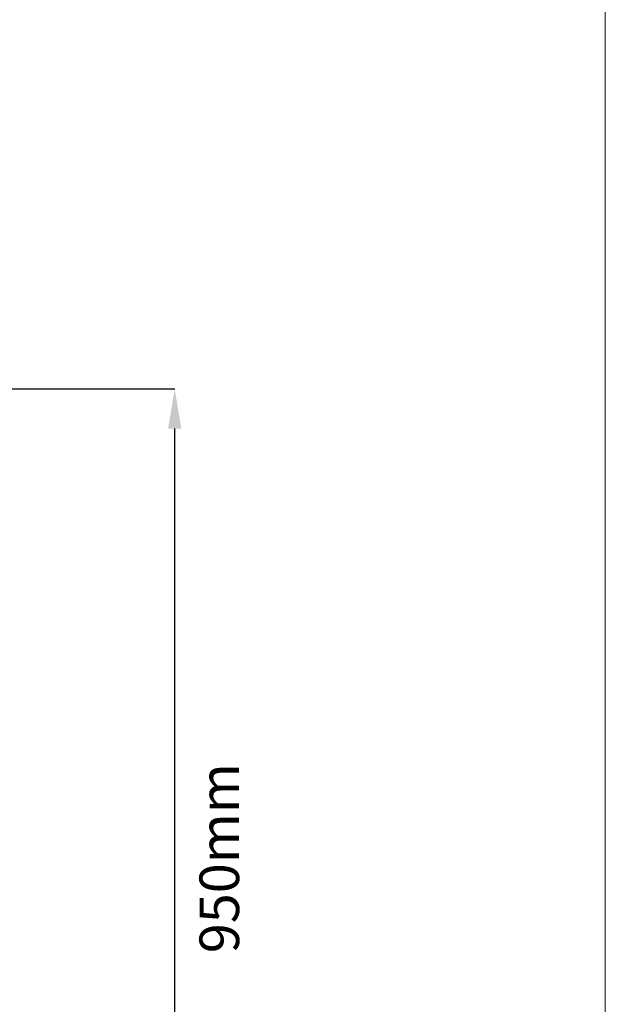
# Model space of a CAD drawing. Units: millimetres. Extents: x 8086 to 10719, y 5026 to 6129.
# Drawn here: x 10601 to 10719, y 5530 to 5729 of the extents above; entities that cross this region are included whole.
import ezdxf

# ---------------------------------------------------------------- set-up
doc = ezdxf.new("R2010")
doc.units = ezdxf.units.MM
doc.header["$PDSIZE"] = -1
doc.styles.add('SLDTEXTSTYLE0', font='TXT', dxfattribs={"width": 0.605})
doc.dimstyles.new('SLDDIMSTYLE0', dxfattribs={"dimtxt": 8, "dimasz": 8, "dimexe": 0, "dimexo": 0.0625, "dimgap": 2, "dimtad": 2, "dimlfac": 5, "dimrnd": 1e-09, "dimzin": 12, "dimdsep": 46, "dimtxsty": 'SLDTEXTSTYLE0', "dimsah": 1, "dimcen": 0.09, "dimadec": 0, "dimazin": 3, "dimtfac": 1, "dimtofl": 0, "dimtmove": 0, "dimatfit": 3, "dimfxl": 1, "dimfrac": 2, "dimtolj": 1, "dimtzin": 12, "dimarcsym": 0})

# ---------------------------------------------------------------- blocks, each defined once
blk = doc.blocks.new('*D37')
at = {"color": 0, "linetype": 'Continuous', "lineweight": -2}
for p, q in [((10684.44, 5408.24), (10782.98, 5408.24)), ((10782.98, 5226.67), (10782.98, 5400.24)), ((10675.8, 5218.67), (10782.98, 5218.67))]:
    blk.add_line(p, q, dxfattribs=at)
at = {"color": 0}
for points in [[(10784.31, 5400.24), (10781.64, 5400.24), (10782.98, 5408.24)], [(10781.64, 5226.67), (10784.31, 5226.67), (10782.98, 5218.67)]]:
    blk.add_solid(points, dxfattribs=at)
at = {"layer": 'Defpoints', "color": 0}
for p in [(10684.38, 5408.24), (10782.98, 5408.24), (10675.74, 5218.67)]:
    blk.add_point(p, dxfattribs=at)
at = {"color": 0, "lineweight": 0, "insert": (10787.98, 5313.46), "char_height": 8, "attachment_point": 2, "rotation": 90, "style": 'SLDTEXTSTYLE0'}
blk.add_mtext('\\A1;950mm', dxfattribs=at)
blk = doc.blocks.new('Z$W@#12CA0A7D')
at = {"color": 7, "linetype": 'Continuous', "lineweight": 0}
blk.add_line((1216.461, 0), (1216.461, 1103.3927), dxfattribs=at)
dim = blk.add_linear_dim(base=(1129.5232, 628.4362), p1=(1022.2898, 438.8605), p2=(1030.9298, 628.4362), angle=90, text='950mm', dimstyle='SLDDIMSTYLE0', override={"dimgap": 5}, dxfattribs=at)
dim.commit()
dim.dimension.update_dxf_attribs({"geometry": '*D37', "text_midpoint": (1138.5232, 533.6483), "insert": (-9653.452, -4779.8077)})

msp = doc.modelspace()

# ---------------------------------------------------------------- block references
at = {"color": 2}
msp.add_blockref('Z$W@#12CA0A7D', (9502.7714, 5025.664), dxfattribs=at)

doc.saveas('drawing.dxf')
